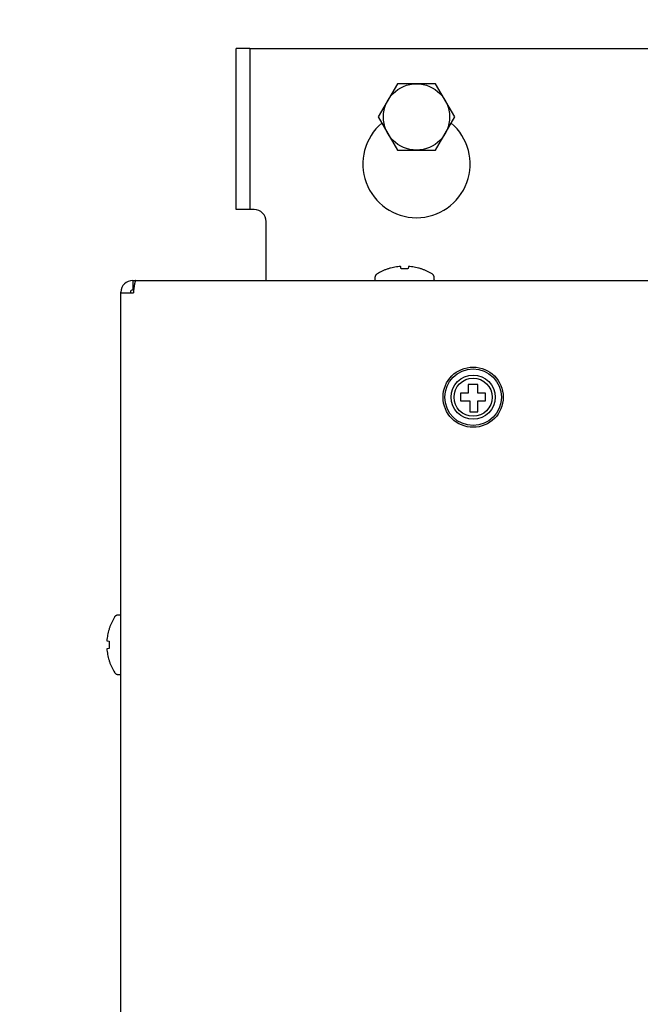
# Model space of a CAD drawing. Extents: x -2 to 134, y -2 to 86.
# Drawn here: x 15 to 19, y 60 to 66 of the extents above; entities that cross this region are included whole.
import ezdxf

# ---------------------------------------------------------------- set-up
doc = ezdxf.new("R2010")
doc.units = 0
doc.header["$LTSCALE"] = 0.5
doc.header["$MEASUREMENT"] = 0
doc.layers.get('0').update_dxf_attribs({"linetype": 'CONTINUOUS'})
doc.layers.get('Defpoints').update_dxf_attribs({"linetype": 'CONTINUOUS'})
for name, color, linetype in [('CALLOUT', 2, 'CONTINUOUS'), ('DIM', 1, 'CONTINUOUS'), ('FRAME6', 11, 'CONTINUOUS')]:
    doc.layers.add(name, color=color, linetype=linetype)
doc.styles.add('ROMANS', font='romans')
doc.dimstyles.new('RA-X1', dxfattribs={"dimtxt": 0.38, "dimasz": 0.18, "dimexe": 0.18, "dimexo": 0.0625, "dimgap": 0.09, "dimtad": 0, "dimtih": 1, "dimtoh": 1, "dimzin": 0, "dimdsep": 46, "dimtxsty": 'ROMANS', "dimcen": 0.09, "dimclrt": 256, "dimadec": 0, "dimazin": 0, "dimtfac": 1, "dimtofl": 0, "dimtmove": 0, "dimatfit": 3, "dimfxl": 0, "dimtolj": 1, "dimtzin": 0, "dimarcsym": 0})

# ---------------------------------------------------------------- blocks, each defined once
blk = doc.blocks.new('*D17')
at = {"layer": 'Defpoints', "color": 0}
for p in [(16.80917875850438, 67.8125), (11.31817875850436, 19.3125), (16.80917875850438, 19.3125)]:
    blk.add_point(p, dxfattribs=at)
at = {"layer": 'DIM', "color": 0, "lineweight": -2}
for p, q in [((16.68417875850438, 67.8125), (10.95817875850437, 67.8125)), ((11.31817875850437, 67.0725), (11.31817875850437, 45.63535714285715)), ((11.31817875850436, 20.0525), (11.31817875850436, 41.48964285714285)), ((16.68417875850438, 19.3125), (10.95817875850436, 19.3125))]:
    blk.add_line(p, q, dxfattribs=at)
at = {"layer": 'DIM', "color": 0}
for points in [[(11.19484542517104, 67.0725), (11.4415120918377, 67.0725), (11.31817875850437, 67.8125)], [(11.19484542517103, 20.0525), (11.44151209183769, 20.0525), (11.31817875850436, 19.3125)]]:
    blk.add_solid(points, dxfattribs=at)
at = {"layer": 'DIM', "char_height": 0.5, "attachment_point": 5, "rotation": 90, "style": 'ROMANS'}
for s, insert in [('\\A1;[1232mm]', (11.87913113945674, 43.5625)), ('\\A1;48.50"', (10.84055971088531, 43.5625))]:
    blk.add_mtext(s, dxfattribs=dict(at, insert=insert))
blk = doc.blocks.new('1BOLT4')
blk.add_lwpolyline([(-0.1262953713852291, 0.21875), (-0.2525907427704617, 0), (-0.1262953713852308, -0.21875), (0.1262953713852291, -0.21875), (0.2525907427704617, 0), (0.1262953713852308, 0.21875)], close=True)
blk.add_circle((0, 0), 0.21875)

msp = doc.modelspace()

# ---------------------------------------------------------------- linework, layer by layer
at = {"layer": 'FRAME6', "linetype": 'Continuous'}
for p, q in [((16.1492822561612, 64.888729951835), (16.1492822561612, 65.951722076035)), ((16.24101453960586, 65.951722076035), (16.1492822561612, 65.951722076035)), ((16.24101453960586, 65.951722076035), (30.25251057867974, 65.951722076035)), ((16.24101453960586, 65.951722076035), (16.24101453960586, 64.888729951835)), ((16.24101453960586, 64.888729951835), (16.1492822561612, 64.888729951835)), ((16.26936099635786, 64.888729951835), (16.24101453960586, 64.888729951835)), ((16.34810115342453, 64.4283464586146), (16.34810115342453, 64.8099897943684)), ((17.23857797511666, 64.498995214095), (17.23693686591943, 64.5106723120752)), ((17.2778230878502, 64.4976265644973), (17.24711937350219, 64.4976265644973)), ((17.28800559583294, 64.5106723120752), (17.28636493063573, 64.49899837369499)), ((15.46723816291612, 64.420465385828), (19.75416728965692, 64.420465385828)), ((15.46999406851146, 64.3582606615333), (15.46999406851146, 64.420465385828)), ((17.06562083740953, 64.42159438062609), (17.06562083740953, 64.420465385828)), ((17.45932162434286, 64.42159438062609), (17.45932162434286, 64.420465385828)), ((15.38928540704812, 51.74015044650005), (15.38928540704812, 64.34251262996)), ((15.38928540704812, 64.3385756219666), (15.47117517090945, 64.3385756219666)), ((15.45149013134278, 64.34251262996), (15.45149013134278, 64.3385756219666)), ((15.46723816291612, 64.3582606615333), (15.47321488690599, 64.3582606615333)), ((15.47117517090945, 64.34251262996), (15.47117517090945, 64.3385756219666)), ((17.74588669065762, 63.7333559729915), (17.68342793836337, 63.7333559729915)), ((17.68342793836337, 63.7333559729915), (17.68342793836337, 63.67702062748691)), ((17.74588669065762, 63.67702062748691), (17.74588669065762, 63.7333559729915)), ((17.6313789780515, 63.67702062748691), (17.6313789780515, 63.624971667175)), ((17.68342793836337, 63.67702062748691), (17.6313789780515, 63.67702062748691)), ((17.79793565096947, 63.67702062748691), (17.74588669065762, 63.67702062748691)), ((17.79793565096947, 63.624971667175), (17.79793565096947, 63.67702062748691)), ((17.6313789780515, 63.624971667175), (17.69383773034575, 63.624971667175)), ((17.69383773034575, 63.624971667175), (17.69383773034575, 63.55332780449629)), ((17.74588669065762, 63.624971667175), (17.79793565096947, 63.624971667175)), ((17.74588669065762, 63.55332780449629), (17.74588669065762, 63.624971667175)), ((17.69383773034575, 63.55332780449629), (17.74588669065762, 63.55332780449629)), ((15.38815641225003, 62.2115646019684), (15.38928540704812, 62.2115646019684)), ((15.29907848080088, 62.0402485734585), (15.31075241918111, 62.0386079082612)), ((15.3121242283788, 62.0300660658757), (15.3121242283788, 61.9993623511277)), ((15.31075557878109, 61.9908209527422), (15.29907848080088, 61.98917984394491)), ((15.38815641225003, 61.817863815435), (15.38928540704812, 61.817863815435))]:
    msp.add_line(p, q, dxfattribs=at)
for radius in [0.1988188972633333, 0.1870078736833333, 0.1456692909533333, 0.1259842517866667]:
    msp.add_circle((17.71526965510946, 63.6495992451333), radius, dxfattribs=at)
for centre, radius, start, end in [((17.34125075814279, 65.18897637852659), 0.3543307082, 130.2807837665665, 49.71921623343344), ((16.26936099635786, 64.8099897943684), 0.0787401574666667, 0, 90.0000000000002), ((16.25833737437653, 64.4283464586146), 0.089763779448, 354.6630421627005, 8.142219984546603e-13), ((15.46723816291612, 64.34251262996), 0.077952755868, 90.0000000000002, 180), ((17.06808146740537, 64.42159438062609), 0.0024606299958333, 156.1075722321007, 180), ((17.45686099434702, 64.42159438062609), 0.0024606299958333, 0, 23.8873325464002), ((15.46723816291612, 64.34251262996), 0.0157480315733333, 90.0000000000002, 180), ((15.38815641225003, 62.2091039719726), 0.0024606299958333, 90.0000000000002, 113.8873325466003), ((15.38815641225003, 61.82032444503091), 0.0024606299958333, 246.1075722322008, 270.0000000000006)]:
    msp.add_arc(centre, radius, start, end, dxfattribs=at)
for points in [[(17.15110707046476, 64.4963999524994), (17.13254420889621, 64.4895773061109)], [(17.17003894163271, 64.50216416888959), (17.15110707046476, 64.4963999524994)], [(17.17003894163271, 64.50216416928959), (17.15110707046476, 64.4963999524994)], [(17.18925198600018, 64.50684471408171), (17.17003894163271, 64.50216416888959)], [(17.18925198600018, 64.50684471248171), (17.17003894163271, 64.50216416928959)], [(17.22694050793637, 64.5127777880717), (17.18925198600018, 64.50684471408171)], [(17.22694050793637, 64.5127777888717), (17.18925198600018, 64.50684471248171)], [(17.22730722633574, 64.51281426847159), (17.22694050553637, 64.51277778767158)], [(17.23334978872551, 64.5130737752711), (17.23248357872697, 64.51309611927108), (17.23144458792874, 64.51308433207109), (17.23023265393079, 64.5130358532712), (17.22886679513309, 64.5129485240714), (17.22737820753561, 64.5128211180716), (17.22730722633574, 64.51281426847159)], [(17.23541006512201, 64.5126786572718), (17.23472313552317, 64.5129083216714), (17.23407182512429, 64.51301679247129), (17.23334978872551, 64.5130737752711)], [(17.23692439711945, 64.5107497520751), (17.23674898671976, 64.51133543207409), (17.23616342832074, 64.51217077927271), (17.23541006512201, 64.5126786572718)], [(17.23693650511943, 64.51067245927521), (17.23692439711945, 64.5107497520751)], [(17.23853739831671, 64.4990512272949), (17.23852556231674, 64.4990371164949)], [(17.24569601150459, 64.4976524112973), (17.24299836590916, 64.4978580920969), (17.24082434431284, 64.4982209256963), (17.23930977711541, 64.4986546252956), (17.23853739831671, 64.4990512272949)], [(17.23997209631429, 64.49836849849599), (17.23924782471552, 64.49867797609551)], [(17.24185553551111, 64.4980516088966), (17.24078069151293, 64.49823522209628)], [(17.24294338630925, 64.4978632404969), (17.24288613350936, 64.49787179249691), (17.24185553551111, 64.4980516088966)], [(17.24565500950466, 64.49765456489729), (17.24557204910479, 64.4976571788973), (17.24428894950698, 64.4977196836972)], [(17.24701226510237, 64.49763007409729), (17.24569601150459, 64.4976524112973)], [(17.24711937750217, 64.4976297520973), (17.24701226510237, 64.49763007409729)], [(17.27928755464771, 64.49765362889731), (17.27924657544779, 64.49765241649729), (17.27782308505019, 64.49762946409729)], [(17.27792998305002, 64.49762952009729), (17.27782309705019, 64.4976291828973)], [(17.27928752664772, 64.49765452409729), (17.27792998305002, 64.49762952009729)], [(17.28569466023686, 64.4986779852955), (17.28421018423938, 64.4982417708963), (17.28205634264302, 64.4978717936969), (17.27937038744757, 64.4976571780973)], [(17.28199877384313, 64.49786613729691), (17.28194432544322, 64.49785811929691), (17.28065414624541, 64.4977197848971)], [(17.2849719410381, 64.498372608096), (17.28416303183946, 64.4982268184963)], [(17.28633827183578, 64.4990509608949), (17.28569466023686, 64.4986779852955)], [(17.2863310182358, 64.4990598496949), (17.28610403103618, 64.49893113449508)], [(17.2865034174355, 64.499004174095), (17.28652370343547, 64.4990793212948), (17.28633827183578, 64.4990509608949)], [(17.29763963581664, 64.5128138464716), (17.29756888741676, 64.51282067687158), (17.29608285221927, 64.51294798647129), (17.2947176518216, 64.5130354572712), (17.29350636822365, 64.51308410767109), (17.2924676226254, 64.5130961764711), (17.29160203022687, 64.5130742580711), (17.29088131422809, 64.51301801047121), (17.29023302822918, 64.5129114704714), (17.28954987743035, 64.5126866564718), (17.28879330503162, 64.51218429327271), (17.28819852823263, 64.51134693287409), (17.28800598383296, 64.5106724656752)], [(17.28956351143032, 64.5126927844718), (17.2888034950316, 64.5121939156727), (17.28820251383262, 64.511355999674), (17.28800611103296, 64.5106731320752)], [(17.29800195461603, 64.5127777992717), (17.29765655061661, 64.51281220287159), (17.29763963581664, 64.51281384607158)], [(17.33569127895221, 64.50684454088172), (17.29800195381603, 64.5127777880717)], [(17.33569127855222, 64.50684453928172), (17.29800195381603, 64.5127777888717)], [(17.35490982851966, 64.5021624404896), (17.33569127895221, 64.50684454088172)], [(17.35490982851966, 64.5021624404896), (17.33569127855222, 64.50684453928172)], [(17.37383653608761, 64.49639956769941), (17.35490982851966, 64.5021624404896)], [(17.37383653608761, 64.49639956769941), (17.35490982851966, 64.5021624404896)], [(17.3923901632562, 64.48958054171091), (17.37383653608761, 64.49639956769941)], [(17.06635362860829, 64.43147438860929), (17.06632974580832, 64.4303838758112), (17.06629760540838, 64.42931635501301), (17.06625920420845, 64.4283122022147), (17.06621598100853, 64.4273768222163), (17.0661693830086, 64.4265144290177), (17.06612075100867, 64.425727761819), (17.06607136860876, 64.4250185326202), (17.06602235260884, 64.4243875046213), (17.06597479220894, 64.4238352402222), (17.065929603009, 64.42336170302309), (17.06588778780908, 64.4229673098238)], [(17.06636479780826, 64.4322155990081), (17.06635422140829, 64.4315079014093), (17.06635362860829, 64.43147438860929)], [(17.06638543860824, 64.4338781998052), (17.06636479740826, 64.4322155990081)], [(17.0664050302082, 64.43543548300259), (17.06638641500822, 64.43395627220508), (17.06638543860824, 64.4338781998052)], [(17.06644631020811, 64.4386539045972), (17.06642542260816, 64.4370357833999), (17.0664050302082, 64.43543548300259)], [(17.06695970100725, 64.44375534538851), (17.06644655260813, 64.43865392899721)], [(17.06774916220593, 64.4469405565831), (17.06697298460724, 64.44382498698842), (17.06695970100725, 64.44375534538851)], [(17.06774917300591, 64.4469405513831), (17.06695969580727, 64.4437553465885)], [(17.06889678180396, 64.45004386257791), (17.06774916220593, 64.4469405565831)], [(17.07038040940147, 64.45299778737291), (17.06889678180396, 64.45004386257791)], [(17.07038040900146, 64.45299778577291), (17.06889678420398, 64.4500438617779)], [(17.07217770899843, 64.4557664017682), (17.07038040940147, 64.45299778737291)], [(17.07429321059485, 64.4583478005638), (17.07217770619842, 64.4557664037682)], [(17.07429321899484, 64.45834779456379), (17.07217770899843, 64.4557664017682)], [(17.07665401099084, 64.4606552181599), (17.07429321899484, 64.45834779456379)], [(17.08085789818372, 64.46373902935471), (17.07665401099084, 64.4606552181599)], [(17.1144149293269, 64.4817218073242), (17.08085779858372, 64.46373920655469)], [(17.13254420889621, 64.4895773061109), (17.1144149293269, 64.4817218073242)], [(17.41052814882548, 64.4817215197242), (17.3923901632562, 64.48958054171091)], [(17.44408466236867, 64.46373920535471), (17.41052814882548, 64.4817215197242)], [(17.44828844836155, 64.4606552157599), (17.44408456156865, 64.4637390265547)], [(17.45064924275755, 64.45834779456379), (17.44828845076154, 64.4606552181599)], [(17.45064925115755, 64.4583478005638), (17.44834188316145, 64.46060832176), (17.44828844836155, 64.4606552157599)], [(17.45276475275397, 64.4557664017682), (17.45064924275755, 64.45834779456379)], [(17.45276475515397, 64.4557664037682), (17.45064925115755, 64.4583478005638)], [(17.45456205235091, 64.45299778737291), (17.45276475275397, 64.4557664017682)], [(17.45456205275092, 64.45299778577291), (17.45276475515397, 64.4557664037682)], [(17.45604567754842, 64.4500438617779), (17.45456205275092, 64.45299778577291)], [(17.45719328874647, 64.4469405513831), (17.45604567754842, 64.4500438617779)], [(17.45798276594512, 64.4437553465885), (17.45719328874647, 64.4469405513831)], [(17.45849590914425, 64.43865392899721), (17.45798276034512, 64.44375534538851)], [(17.45849591114426, 64.43865392899721), (17.45798276594512, 64.4437553465885)], [(17.45853743154419, 64.4354354826026), (17.45851858754422, 64.4369149802001), (17.45849615154426, 64.4386539045972)], [(17.45855702274416, 64.4338781998052), (17.45853743154419, 64.4354354826026)], [(17.45857766434412, 64.4322155990081), (17.45855755674416, 64.4338354682053), (17.45855702274416, 64.4338781998052)], [(17.4585886799441, 64.43148297100929), (17.45857766354411, 64.4322155986081)], [(17.45905106954332, 64.4229995890237), (17.45900948034339, 64.42339541022301), (17.45896475034346, 64.42386751622222), (17.45891780994355, 64.4244156542213), (17.45886953874361, 64.4250396506202), (17.4588209695437, 64.42573904621901), (17.4587731539438, 64.4265131214177), (17.45872730754385, 64.4273603622163), (17.45868469794394, 64.4282782534147), (17.458646695144, 64.4292629882131), (17.45861466754405, 64.4303096530113), (17.45858995914409, 64.4314119802094), (17.4585886799441, 64.43148297100929)], [(15.48692320248279, 64.420465385828), (15.48643110528363, 64.4203714994281), (15.48593901048445, 64.4200900678286), (15.48544690368529, 64.4196217554294), (15.48495475288611, 64.41896762783051), (15.48446246128696, 64.41812902943191), (15.48397027968778, 64.4171083898337), (15.48347863928862, 64.4159094198357), (15.48298694808946, 64.414533827038), (15.48249511489029, 64.41298456504059), (15.48200306049111, 64.4112649206436), (15.48151088449196, 64.4093792070468), (15.48101862849278, 64.4073320290502), (15.48052633129362, 64.4051284218539), (15.48003405809445, 64.4027739814579), (15.47954182489528, 64.4002744870622), (15.47904963529612, 64.39763601946659), (15.47855746809695, 64.3948648478713), (15.47806530129779, 64.3919675386762), (15.47757313929862, 64.38895109828128), (15.47708100489945, 64.38582294508659), (15.47658891250029, 64.3825907286921), (15.47609682890113, 64.3792620350977), (15.47560470010196, 64.37584450830352), (15.47511254250279, 64.37234647030951), (15.47462036650362, 64.3687764199155), (15.47412818450445, 64.3651430387216), (15.47363601370529, 64.3614552119279), (15.473214567306, 64.3582607035333)], [(17.06582707420917, 64.42258749062441), (17.0658195754092, 64.4224259114247)], [(17.06588778780908, 64.4229673098238), (17.06582707420917, 64.42258749062441)], [(17.06589410900907, 64.4230241582236), (17.06585657060913, 64.42270245742421), (17.06583817300915, 64.42258571982441)], [(17.45910627634322, 64.4225857862244), (17.45904870034332, 64.4230210234236)], [(17.45910426074323, 64.42258558742441), (17.45905106954332, 64.4229995890237)], [(17.45911143514322, 64.4224477198246), (17.45910426074323, 64.42258558742441)], [(17.45910500114323, 64.42243137702471), (17.45911143514322, 64.4224477198246)], [(15.473214567306, 64.3582607035333), (15.47314384810612, 64.3577217815342), (15.47265168410695, 64.3539517147406), (15.4721595181078, 64.350154073147), (15.47166734730862, 64.34633798355351), (15.47117517090945, 64.34251262996)], [(15.32802927315186, 62.16277112645099), (15.32017025116515, 62.14463314088171)], [(15.34601158752141, 62.19632764039422), (15.32802927315186, 62.16277112645099)], [(15.34909557711618, 62.20053142598709), (15.3460117663214, 62.19632753959421)], [(15.35140299831227, 62.20289222038309), (15.34909557471619, 62.20053142838709)], [(15.35140299231228, 62.2028922287831), (15.3491424711161, 62.20058486078699), (15.34909557711618, 62.20053142598709)], [(15.35398438910789, 62.2050077331795), (15.35140299231228, 62.2028922287831)], [(15.35398439110789, 62.20500773037951), (15.35140299831227, 62.20289222038309)], [(15.35675300550321, 62.20680502997641), (15.35398439110789, 62.20500773037951)], [(15.3567530071032, 62.20680503077641), (15.35398438910789, 62.2050077331795)], [(15.3597069310982, 62.2082886555739), (15.3567530071032, 62.20680503077641)], [(15.36281024149295, 62.20943626637199), (15.3597069310982, 62.2082886555739)], [(15.36599544628756, 62.21022574357059), (15.36281024149295, 62.20943626637199)], [(15.37109686387892, 62.21073888676979), (15.36599544748757, 62.2102257383706)], [(15.37109686387892, 62.2107388887698), (15.36599544628756, 62.21022574357059)], [(15.37431531027346, 62.21078040916971), (15.37283581267597, 62.21076156516969), (15.37109688827893, 62.2107391295698)], [(15.37587259307084, 62.21080000076971), (15.37431531027346, 62.21078040916971)], [(15.37753519386802, 62.21082064196959), (15.37591532467077, 62.21080053476959), (15.37587259307084, 62.21080000076971)], [(15.37826782186677, 62.21083165796959), (15.37753519426802, 62.21082064156971)], [(15.38675120385242, 62.2112940475688), (15.38635538265309, 62.21125245836892), (15.38588327665389, 62.211207728369), (15.38533513865482, 62.21116078796909), (15.38471114225586, 62.21111251676909), (15.38401174665706, 62.21106394716921), (15.38323767145836, 62.2110161319693), (15.3823904306598, 62.2109702855694), (15.38147253946136, 62.21092767556939), (15.38048780466302, 62.2108896731695), (15.37944113986478, 62.2108576451696), (15.37833881266666, 62.21083293716958), (15.37826782186677, 62.21083165796959)], [(15.38716500665172, 62.21134925396869), (15.38672976945245, 62.21129167796879)], [(15.38716520545172, 62.2113472383688), (15.38675120385242, 62.2112940475688)], [(15.38730307305148, 62.21135441316869), (15.38716520545172, 62.2113472383688)], [(15.38731941585145, 62.21134797876879), (15.38730307305148, 62.21135441316869)], [(15.3029062519944, 62.0879342565777), (15.29697300480443, 62.0502449314415)], [(15.30290625359439, 62.08793425617772), (15.29697300400443, 62.0502449318415)], [(15.30758835238646, 62.1071528065452), (15.3029062519944, 62.0879342565777)], [(15.30758835238646, 62.1071528065452), (15.30290625359439, 62.08793425617772)], [(15.3133512251767, 62.1260795141131), (15.30758835238646, 62.1071528065452)], [(15.3133512251767, 62.12607951371309), (15.30758835238646, 62.1071528065452)], [(15.32017025116515, 62.14463314088171), (15.3133512251767, 62.12607951371309)], [(15.2969369464045, 62.0498826138422), (15.29693011600451, 62.04981186544229), (15.29680280640473, 62.04832583024479), (15.29671533560488, 62.04696062984709), (15.29666668520496, 62.04574934624908), (15.29665461640498, 62.0447106006509), (15.29667653480493, 62.0438450082524), (15.29673278240485, 62.0431242918536), (15.29683932240467, 62.04247600625472), (15.29706413640428, 62.0417928554558), (15.29756649960343, 62.0410362830571), (15.29840386000201, 62.04044150625809), (15.29907832720087, 62.0402489618585)], [(15.29697299360444, 62.0502449322415), (15.2969385900045, 62.0498995286421), (15.29693694680449, 62.0498826138422)], [(15.29705800840429, 62.04180648945579), (15.29755687720344, 62.04104647305709), (15.29839479320202, 62.04044549145809), (15.29907766080088, 62.04024908905849)], [(15.31074661878111, 62.038746395061), (15.31067147158124, 62.03876668146098), (15.3106998319812, 62.03858124986129)], [(15.3106909431812, 62.0385739958613), (15.31081965838099, 62.0383470086617)], [(15.3106998319812, 62.03858124986129), (15.31107280758056, 62.03793763786241)], [(15.31107280758056, 62.03793763786241), (15.31150902197983, 62.03645316226491), (15.3118789991792, 62.03429932066851), (15.31209361477883, 62.03161336507308)], [(15.31137818478005, 62.03721491906359), (15.3115239743798, 62.036406009865)], [(15.31188465557918, 62.03424175186871), (15.31189267357918, 62.0341873034687), (15.31203100797895, 62.0328971242709)], [(15.31209626877882, 62.03153050467328), (15.31212127277878, 62.0301729606755)], [(15.31209716397882, 62.0315305326732), (15.31209837637883, 62.03148955307329), (15.31212132877879, 62.0300660626757)], [(15.31212127277878, 62.0301729606755), (15.31212160997877, 62.03006607467572)], [(15.29667701760493, 61.985592766751), (15.29665467360498, 61.98472655675249), (15.29666646080495, 61.98368756555421), (15.29671493960488, 61.98247563195629), (15.29680226880473, 61.98110977315859), (15.2969296748045, 61.97962118556109), (15.2969365244045, 61.9795502043613)], [(15.29707213560427, 61.9876530427475), (15.29684247120466, 61.9869661135487), (15.29673400040484, 61.9863148027498), (15.29667701760493, 61.985592766751)], [(15.2969365244045, 61.9795502043613), (15.29697300520444, 61.9791834831619)], [(15.29697300480443, 61.9791834855619), (15.3029060787944, 61.9414949636257)], [(15.29697300400443, 61.9791834855619), (15.3029060803944, 61.94149496402571)], [(15.29900104080101, 61.98916737474501), (15.29841536080201, 61.9889919647453), (15.29758001360341, 61.9884064063462), (15.29707213560427, 61.9876530427475)], [(15.29907833360087, 61.98917948314491), (15.29900104080101, 61.98916737474501)], [(15.31209838157882, 61.99793898953008), (15.31189270077917, 61.99524134393471), (15.31152986717979, 61.9930673223384), (15.31109616758052, 61.99155275514092), (15.31069956558119, 61.99078037594221)], [(15.31069956558119, 61.99078037594221), (15.31071367638116, 61.99076853994231)], [(15.31138229438002, 61.9922150743398), (15.31107281678057, 61.991490802341)], [(15.3116991839795, 61.99409851353658), (15.31151557077982, 61.99302366913841)], [(15.31188755237918, 61.9951863643348), (15.3118790003792, 61.99512911113491), (15.3116991839795, 61.99409851353658)], [(15.31209622797883, 61.99789798753021), (15.31209361437884, 61.9978150271303), (15.31203110917893, 61.9965319275325)], [(15.31212071877879, 61.99925524312791), (15.31209838157882, 61.99793898953008)], [(15.31212104077878, 61.99936235552771), (15.31212071877879, 61.99925524312791)], [(15.3029060787944, 61.9414949636257), (15.30758662398647, 61.9222819196582)], [(15.3029060803944, 61.94149496402571), (15.30758662358646, 61.9222819196582)], [(15.30758662398647, 61.9222819196582), (15.3133508403767, 61.9033500484903)], [(15.30758662358646, 61.9222819196582), (15.3133508403767, 61.9033500484903)], [(15.3133508403767, 61.9033500484903), (15.32017348676516, 61.88478718692171)], [(15.32017348676516, 61.88478718692171), (15.32802898555184, 61.8666579073524)], [(15.32802898555184, 61.8666579073524), (15.34601158632141, 61.83310077620921)], [(15.34601176352141, 61.8331008762092), (15.34909557471619, 61.8288969890164)], [(15.34909557471619, 61.8288969890164), (15.35140299831227, 61.8265361970204)], [(15.35140299231228, 61.82653618822029), (15.35398438910789, 61.82442068422399)], [(15.35140299831227, 61.8265361970204), (15.35398439110789, 61.82442068662399)], [(15.35398439110789, 61.82442068662399), (15.35675300550321, 61.822623387427)], [(15.35675300550321, 61.822623387427), (15.3597069302982, 61.82113975982951)], [(15.3567530071032, 61.822623386627), (15.3597069310982, 61.82113976182949)], [(15.3597069302982, 61.82113975982951), (15.36281023629295, 61.81999213983141)], [(15.36281024149295, 61.81999215063141), (15.36599544628756, 61.81920267383279)], [(15.36281023629295, 61.81999213983141), (15.36592580588767, 61.8192159622328), (15.36599544748757, 61.8192026790328)], [(15.36599544748757, 61.8192026790328), (15.37109686387892, 61.81868953063361)], [(15.37109688827893, 61.81868928783359), (15.37271500947618, 61.8186684006337), (15.37431530987347, 61.81864800823369)], [(15.37431530987347, 61.81864800823369), (15.37579452067096, 61.81862939303379), (15.37587259307084, 61.8186284166338)], [(15.37587259307084, 61.8186284166338), (15.37753519386802, 61.81860777543379)], [(15.37753519386802, 61.8186077758338), (15.37824289146683, 61.81859719943381), (15.37827640426677, 61.81859660623378)], [(15.37827640426677, 61.81859660623378), (15.37936691706491, 61.8185727238338), (15.38043443786312, 61.81854058343392), (15.38143859066142, 61.81850218183399), (15.38237397065982, 61.818458959034), (15.38323636385836, 61.8184123606341), (15.38402303105704, 61.81836372863421), (15.38473226025583, 61.8183143466343), (15.38536328825477, 61.8182653302343), (15.38591555265383, 61.8182177698344), (15.38638908985303, 61.8181725806345), (15.38678348305235, 61.81813076543459)], [(15.38672663465245, 61.81813708703459), (15.38704833545192, 61.81809954823471), (15.3871650730517, 61.8180811510347)], [(15.38678348305235, 61.81813076543459), (15.38716330225171, 61.8180700518347)], [(15.38716330225171, 61.8180700518347), (15.38732488145144, 61.81806255303471)]]:
    msp.add_spline(points, degree=3, dxfattribs=at)

# ---------------------------------------------------------------- block references
at = {"layer": 'CALLOUT'}
msp.add_blockref('1BOLT4', (17.34125075814279, 65.49999999999991), dxfattribs=at)

# ---------------------------------------------------------------- dimensions: what is measured, and where the dimension line sits
at = {"layer": 'DIM'}
dim = msp.add_linear_dim(base=(11.31817875850436, 19.3125), p1=(16.80917875850438, 67.8125), p2=(16.80917875850438, 19.3125), angle=90, dimstyle='RA-X1', override={"dimscale": 2, "dimtxt": 0.25, "dimasz": 0.37, "dimtih": 0, "dimpost": '"\\X'}, dxfattribs=at)
dim.commit()
dim.dimension.update_dxf_attribs({"geometry": '*D17', "text_midpoint": (11.31817875850436, 43.5625)})

doc.saveas('drawing.dxf')
